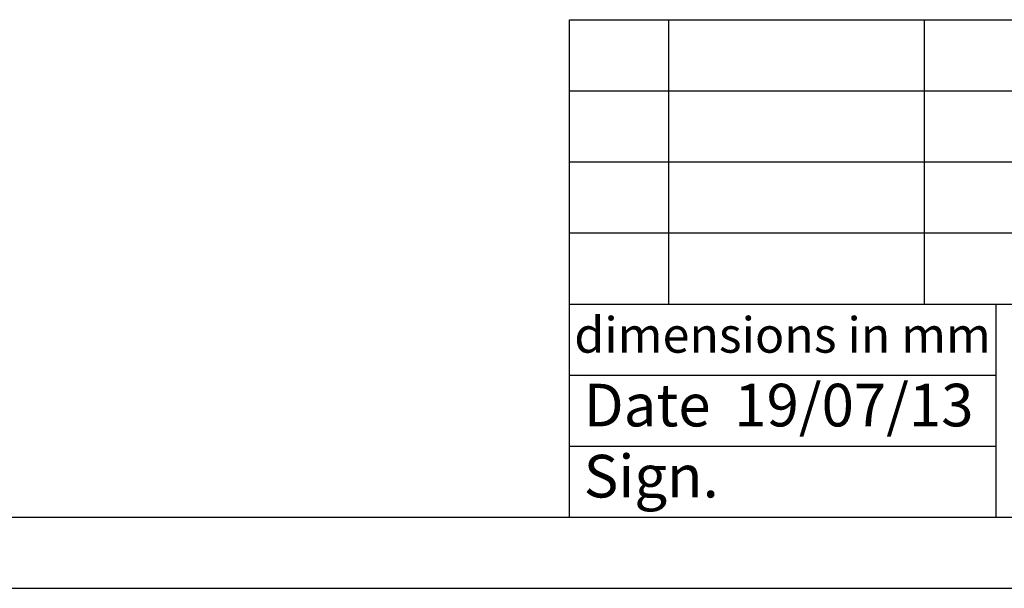
# Model space of a CAD drawing. Units: millimetres. Extents: x 408 to 705, y -171 to 39.
# Drawn here: x 477 to 546, y -171 to -131 of the extents above; entities that cross this region are included whole.
import ezdxf

# ---------------------------------------------------------------- set-up
doc = ezdxf.new("R2010")
doc.units = ezdxf.units.MM
doc.layers.add('1', color=7, linetype='Continuous')
doc.styles.add('CONVERTER_11', font='ARIAL.TTF', dxfattribs={"width": 1.2})
doc.styles.add('CONVERTER_12', font='ARIAL.TTF', dxfattribs={"width": 1.38})

# ---------------------------------------------------------------- blocks, each defined once
blk = doc.blocks.new('_formato_A4', base_point=(704.879, -170.55))
at = {"layer": '1', "color": 7, "linetype": 'Continuous'}
for p, q in [((515.879, -130.55), (699.879, -130.55)), ((515.879, -165.55), (515.879, -130.55)), ((522.879, -135.55), (522.879, -130.55)), ((540.879, -135.55), (540.879, -130.55)), ((515.879, -135.55), (699.879, -135.55)), ((522.879, -140.55), (522.879, -135.55)), ((540.879, -140.55), (540.879, -135.55)), ((515.879, -140.55), (699.879, -140.55)), ((522.879, -145.55), (522.879, -140.55)), ((540.879, -145.55), (540.879, -140.55)), ((515.879, -145.55), (699.879, -145.55)), ((522.879, -150.55), (522.879, -145.55)), ((540.879, -150.55), (540.879, -145.55)), ((515.879, -150.55), (699.879, -150.55)), ((545.879, -150.55), (545.879, -165.55)), ((515.879, -155.55), (545.879, -155.55)), ((515.879, -160.55), (545.879, -160.55)), ((412.879, -165.55), (699.879, -165.55)), ((407.879, -170.55), (704.879, -170.55))]:
    blk.add_line(p, q, dxfattribs=at)
at = {"layer": '1', "color": 7}
for s, insert, char_height, attachment_point, line_spacing_factor, style in [('dimensions in mm', (530.879, -153.05), 2.5, 5, 0.60024, 'CONVERTER_12'), ('Date', (516.879, -158.05), 3, 4, 1.320528, 'CONVERTER_11'), ('Sign.', (516.879, -163.05), 3, 4, 1.320528, 'CONVERTER_11')]:
    blk.add_mtext(s, dxfattribs=dict(at, insert=insert, char_height=char_height, attachment_point=attachment_point, line_spacing_factor=line_spacing_factor, style=style))
blk = doc.blocks.new('A4_oriz', base_point=(704.879, -170.55))
at = {"layer": '1'}
blk.add_blockref('_formato_A4', (704.879, -170.55), dxfattribs=at)

msp = doc.modelspace()

# ---------------------------------------------------------------- block references
msp.add_blockref('A4_oriz', (704.879, -170.55))

# ---------------------------------------------------------------- texts
at = {"layer": '1', "color": 7, "insert": (527.479, -158.05), "char_height": 3, "attachment_point": 4, "line_spacing_factor": 1.320528, "style": 'CONVERTER_11'}
msp.add_mtext('19/07/13', dxfattribs=at)

doc.saveas('drawing.dxf')
